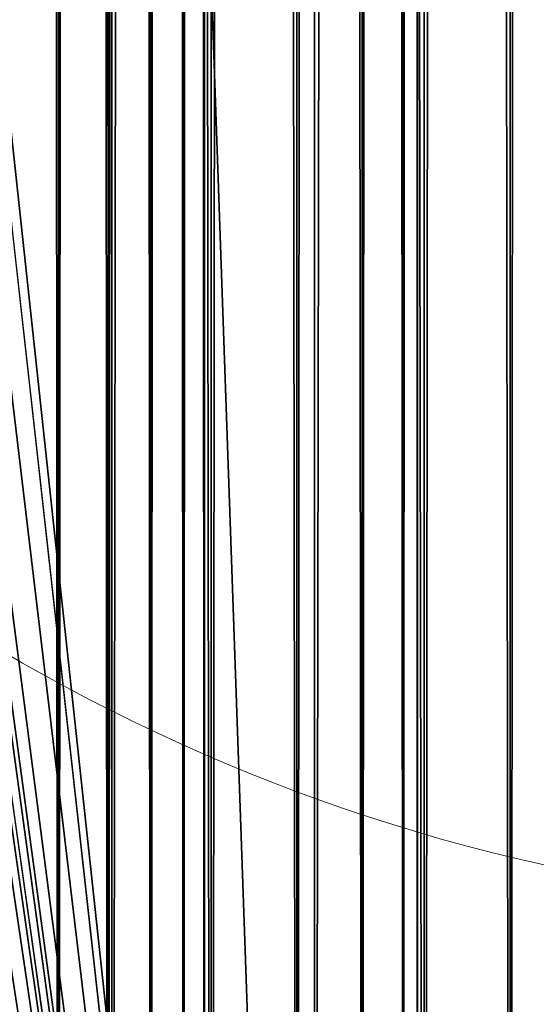
# Model space of a CAD drawing. Units: centimetres. Extents: x -95 to 348, y -134 to 408.
# Drawn here: x 140 to 140, y 26 to 27 of the extents above; entities that cross this region are included whole.
import ezdxf

# ---------------------------------------------------------------- set-up
doc = ezdxf.new("R2010")
doc.units = ezdxf.units.CM
doc.header["$LTSCALE"] = 2.54

# ---------------------------------------------------------------- blocks, each defined once
blk = doc.blocks.new('3DGeom~474_Defintion')
at = {"color": 8, "true_color": 0x7c8082}
mesh = blk.add_polyface(dxfattribs=at)
corners = [(-5.084064934624584, 9.694533152027068, 2518.715054311064), (-1.411436941311296, 10.17804390880154, 7.094972535392696), (-5.084064934624584, 9.694533152027068, 7.094972535392696), (-1.411436941311296, 10.17804390880154, 2518.715054311064)]
mesh.append_faces([[corners[k] for k in face] for face in [(0, 1, 2), (1, 0, 3)]], dxfattribs={"vtx0": -1, "color": 8})
mesh = blk.add_polyface(dxfattribs=at)
corners = [(-8.506409476703992, 8.27695186844883, 2518.715054311064), (-5.084064934624584, 9.694533152027068, 7.094972535392696), (-8.506409476703992, 8.27695186844883, 7.094972535392696), (-5.084064934624584, 9.694533152027068, 2518.715054311064)]
mesh.append_faces([[corners[k] for k in face] for face in [(0, 1, 2), (1, 0, 3)]], dxfattribs={"vtx0": -1, "color": 8})
mesh = blk.add_polyface(dxfattribs=at)
corners = [(-11.44524284902719, 6.021905571695517, 2518.715054311064), (-8.506409476703992, 8.27695186844883, 7.094972535392696), (-11.44524284902719, 6.021905571695517, 7.094972535392696), (-8.506409476703992, 8.27695186844883, 2518.715054311064)]
mesh.append_faces([[corners[k] for k in face] for face in [(0, 1, 2), (1, 0, 3)]], dxfattribs={"vtx0": -1, "color": 8})
mesh = blk.add_polyface(dxfattribs=at)
corners = [(-11.44524284902719, 6.021905571695517, 2518.715054311064), (-13.7002891457805, 3.083071786390581, 7.094972535392696), (-13.7002891457805, 3.083071786390581, 2518.715054311064), (-11.44524284902719, 6.021905571695517, 7.094972535392696)]
mesh.append_faces([[corners[k] for k in face] for face in [(0, 1, 2), (1, 0, 3)]], dxfattribs={"vtx0": -1, "color": 8})
mesh = blk.add_polyface(dxfattribs=at)
corners = [(-13.7002891457805, 3.083071786390581, 2518.715054311064), (-15.11787042935874, -0.3392724717638835, 7.094972535392696), (-15.11787042935874, -0.3392724717638835, 2518.715054311064), (-13.7002891457805, 3.083071786390581, 7.094972535392696)]
mesh.append_faces([[corners[k] for k in face] for face in [(0, 1, 2), (1, 0, 3)]], dxfattribs={"vtx0": -1, "color": 8})
mesh = blk.add_polyface(dxfattribs=at)
corners = [(-1.411436941311296, 3.083071786390581, 2518.715054311064), (-3.24775093796794, 2.841316614494213, 7.094972535392696), (-1.411436941311296, 3.083071786390581, 7.094972535392696), (-3.24775093796794, 2.841316614494213, 2518.715054311064)]
mesh.append_faces([[corners[k] for k in face] for face in [(0, 1, 2), (1, 0, 3)]], dxfattribs={"vtx0": -1, "color": 8})
mesh = blk.add_polyface(dxfattribs=at)
corners = [(-3.24775093796794, 2.841316614494213, 2518.715054311064), (-4.958923209007644, 2.132525766214226, 7.094972535392696), (-3.24775093796794, 2.841316614494213, 7.094972535392696), (-4.958923209007644, 2.132525766214226, 2518.715054311064)]
mesh.append_faces([[corners[k] for k in face] for face in [(0, 1, 2), (1, 0, 3)]], dxfattribs={"vtx0": -1, "color": 8})
mesh = blk.add_polyface(dxfattribs=at)
corners = [(-4.958923209007644, 2.132525766214226, 2518.715054311064), (-6.428339895169244, 1.005002617837569, 7.094972535392696), (-4.958923209007644, 2.132525766214226, 7.094972535392696), (-6.428339895169244, 1.005002617837569, 2518.715054311064)]
mesh.append_faces([[corners[k] for k in face] for face in [(0, 1, 2), (1, 0, 3)]], dxfattribs={"vtx0": -1, "color": 8})
mesh = blk.add_polyface(dxfattribs=at)
corners = [(-6.428339895169244, 1.005002617837569, 7.094972535392696), (-7.555863456527636, -0.4644142231921817, 2518.715054311064), (-7.555863456527636, -0.4644142231921817, 7.094972535392696), (-6.428339895169244, 1.005002617837569, 2518.715054311064)]
mesh.append_faces([[corners[k] for k in face] for face in [(0, 1, 2), (1, 0, 3)]], dxfattribs={"vtx0": -1, "color": 8})
mesh = blk.add_polyface(dxfattribs=at)
corners = [(-15.11787042935874, -0.3392724717638835, 2518.715054311064), (-15.60138118613321, -4.011900336020378, 7.094972535392696), (-15.60138118613321, -4.011900336020378, 2518.715054311064), (-15.11787042935874, -0.3392724717638835, 7.094972535392696)]
mesh.append_faces([[corners[k] for k in face] for face in [(0, 1, 2), (1, 0, 3)]], dxfattribs={"vtx0": -1, "color": 8})
mesh = blk.add_polyface(dxfattribs=at)
corners = [(-7.555863456527636, -0.4644142231921817, 7.094972535392696), (-8.264654098316756, -2.175586339363735, 2518.715054311064), (-8.264654098316756, -2.175586339363735, 7.094972535392696), (-7.555863456527636, -0.4644142231921817, 2518.715054311064)]
mesh.append_faces([[corners[k] for k in face] for face in [(0, 1, 2), (1, 0, 3)]], dxfattribs={"vtx0": -1, "color": 8})
mesh = blk.add_polyface(dxfattribs=at)
corners = [(-8.264654098316756, -2.175586339363735, 7.094972535392696), (-8.506409476703992, -4.011900336020378, 2518.715054311064), (-8.506409476703992, -4.011900336020378, 7.094972535392696), (-8.264654098316756, -2.175586339363735, 2518.715054311064)]
mesh.append_faces([[corners[k] for k in face] for face in [(0, 1, 2), (1, 0, 3)]], dxfattribs={"vtx0": -1, "color": 8})
mesh = blk.add_polyface(dxfattribs=at)
corners = [(-15.60138118613321, -4.011900336020378, 2518.715054311064), (-15.60138118613321, -35.93927633230577, 7.094972535392696), (-15.60138118613321, -35.93927633230577, 2518.715054311064), (-15.60138118613321, -4.011900336020378, 7.094972535392696), (-15.60138118613321, -35.93927633230577, 2532.905027464607), (-15.60138118613321, -50.12921975116422, 2518.715054311064), (-15.60138118613321, -50.12921975116422, 2532.905027464607), (-15.60138118613321, -50.12921975116422, 7.094972535392696), (-15.60138118613321, -50.12921975116422, -7.094972535392696), (-15.60138118613321, -35.93927633230577, -7.094972535392696), (-15.60138118613321, -82.05659657341309, 7.094972535392696), (-15.60138118613321, -82.05659657341309, 2518.715054311064)]
mesh.append_faces([[corners[k] for k in face] for face in [(1, 0, 3), (4, 5, 6), (5, 10, 11)]], dxfattribs={"vtx0": -1, "color": 8})
mesh.append_faces([[corners[k] for k in face] for face in [(0, 1, 2), (7, 4, 8), (8, 4, 9), (9, 2, 1), (10, 5, 7)]], dxfattribs={"vtx0": -1, "vtx1": -1, "color": 8})
mesh.append_faces([[corners[k] for k in face] for face in [(5, 4, 7)]], dxfattribs={"vtx0": -1, "vtx1": -1, "vtx2": -1, "color": 8})
mesh.append_faces([[corners[k] for k in face] for face in [(9, 4, 2)]], dxfattribs={"vtx0": -1, "vtx2": -1, "color": 8})
mesh = blk.add_polyface(dxfattribs=at)
corners = [(-8.506409476703992, -4.011900336020378, 7.094972535392696), (-8.506409476703992, -35.93927633230577, 2518.715054311064), (-8.506409476703992, -35.93927633230577, 7.094972535392696), (-8.506409476703992, -4.011900336020378, 2518.715054311064), (-8.506409476703992, -35.93927633230577, -7.094972535392696), (-8.506409476703992, -50.12921975116422, 7.094972535392696), (-8.506409476703992, -50.12921975116422, -7.094972535392696), (-8.506409476703992, -50.12921975116422, 2518.715054311064), (-8.506409476703992, -50.12921975116422, 2532.905027464607), (-8.506409476703992, -35.93927633230577, 2532.905027464607), (-8.506409476703992, -82.05659657341309, 2518.715054311064), (-8.506409476703992, -82.05659657341309, 7.094972535392696)]
mesh.append_faces([[corners[k] for k in face] for face in [(1, 0, 3), (4, 5, 6), (5, 10, 11)]], dxfattribs={"vtx0": -1, "color": 8})
mesh.append_faces([[corners[k] for k in face] for face in [(0, 1, 2), (7, 4, 8), (8, 4, 9), (9, 2, 1), (10, 5, 7)]], dxfattribs={"vtx0": -1, "vtx1": -1, "color": 8})
mesh.append_faces([[corners[k] for k in face] for face in [(5, 4, 7)]], dxfattribs={"vtx0": -1, "vtx1": -1, "vtx2": -1, "color": 8})
mesh.append_faces([[corners[k] for k in face] for face in [(9, 4, 2)]], dxfattribs={"vtx0": -1, "vtx2": -1, "color": 8})
mesh = blk.add_polyface(dxfattribs=at)
corners = [(-15.60138118613321, -82.05659657341309, 2518.715054311064), (-15.11787042935874, -85.72922002392727, 7.094972535392696), (-15.11787042935874, -85.72922002392727, 2518.715054311064), (-15.60138118613321, -82.05659657341309, 7.094972535392696)]
mesh.append_faces([[corners[k] for k in face] for face in [(0, 1, 2), (1, 0, 3)]], dxfattribs={"vtx0": -1, "color": 8})
mesh = blk.add_polyface(dxfattribs=at)
corners = [(-8.506409476703992, -82.05659657341309, 7.094972535392696), (-8.264654098316756, -83.89291160252407, 2518.715054311064), (-8.264654098316756, -83.89291160252407, 7.094972535392696), (-8.506409476703992, -82.05659657341309, 2518.715054311064)]
mesh.append_faces([[corners[k] for k in face] for face in [(0, 1, 2), (1, 0, 3)]], dxfattribs={"vtx0": -1, "color": 8})
mesh = blk.add_polyface(dxfattribs=at)
corners = [(-8.264654098316756, -83.89291160252407, 7.094972535392696), (-7.555863456527636, -85.60408325409117, 2518.715054311064), (-7.555863456527636, -85.60408325409117, 7.094972535392696), (-8.264654098316756, -83.89291160252407, 2518.715054311064)]
mesh.append_faces([[corners[k] for k in face] for face in [(0, 1, 2), (1, 0, 3)]], dxfattribs={"vtx0": -1, "color": 8})
mesh = blk.add_polyface(dxfattribs=at)
corners = [(-7.555863456527636, -85.60408325409117, 7.094972535392696), (-6.428339895169244, -87.07349870130756, 2518.715054311064), (-6.428339895169244, -87.07349870130756, 7.094972535392696), (-7.555863456527636, -85.60408325409117, 2518.715054311064)]
mesh.append_faces([[corners[k] for k in face] for face in [(0, 1, 2), (1, 0, 3)]], dxfattribs={"vtx0": -1, "color": 8})
mesh = blk.add_polyface(dxfattribs=at)
corners = [(-15.11787042935874, -85.72922002392727, 2518.715054311064), (-13.7002891457805, -89.15156993476924, 7.094972535392696), (-13.7002891457805, -89.15156993476924, 2518.715054311064), (-15.11787042935874, -85.72922002392727, 7.094972535392696)]
mesh.append_faces([[corners[k] for k in face] for face in [(0, 1, 2), (1, 0, 3)]], dxfattribs={"vtx0": -1, "color": 8})
mesh = blk.add_polyface(dxfattribs=at)
corners = [(-6.428339895169244, -87.07349870130756, 2518.715054311064), (-4.958923209007644, -88.20101813284859, 7.094972535392696), (-6.428339895169244, -87.07349870130756, 7.094972535392696), (-4.958923209007644, -88.20101813284859, 2518.715054311064)]
mesh.append_faces([[corners[k] for k in face] for face in [(0, 1, 2), (1, 0, 3)]], dxfattribs={"vtx0": -1, "color": 8})
mesh = blk.add_polyface(dxfattribs=at)
corners = [(-4.958923209007644, -88.20101813284859, 2518.715054311064), (-3.24775093796794, -88.90981373041855, 7.094972535392696), (-4.958923209007644, -88.20101813284859, 7.094972535392696), (-3.24775093796794, -88.90981373041855, 2518.715054311064)]
mesh.append_faces([[corners[k] for k in face] for face in [(0, 1, 2), (1, 0, 3)]], dxfattribs={"vtx0": -1, "color": 8})
mesh = blk.add_polyface(dxfattribs=at)
corners = [(-3.24775093796794, -88.90981373041855, 2518.715054311064), (-1.411436941311296, -89.15156993476924, 7.094972535392696), (-3.24775093796794, -88.90981373041855, 7.094972535392696), (-1.411436941311296, -89.15156993476924, 2518.715054311064)]
mesh.append_faces([[corners[k] for k in face] for face in [(0, 1, 2), (1, 0, 3)]], dxfattribs={"vtx0": -1, "color": 8})
mesh = blk.add_polyface(dxfattribs=at)
corners = [(-13.7002891457805, -89.15156993476924, 2518.715054311064), (-11.44524284902719, -92.09040082920204, 7.094972535392696), (-11.44524284902719, -92.09040082920204, 2518.715054311064), (-13.7002891457805, -89.15156993476924, 7.094972535392696)]
mesh.append_faces([[corners[k] for k in face] for face in [(0, 1, 2), (1, 0, 3)]], dxfattribs={"vtx0": -1, "color": 8})
mesh = blk.add_polyface(dxfattribs=at)
corners = [(-8.506409476703992, -94.34544629999188, 2518.715054311064), (-11.44524284902719, -92.09040082920204, 7.094972535392696), (-8.506409476703992, -94.34544629999188, 7.094972535392696), (-11.44524284902719, -92.09040082920204, 2518.715054311064)]
mesh.append_faces([[corners[k] for k in face] for face in [(0, 1, 2), (1, 0, 3)]], dxfattribs={"vtx0": -1, "color": 8})
mesh = blk.add_polyface(dxfattribs=at)
corners = [(-5.084064934624584, -95.763030887424, 2518.715054311064), (-8.506409476703992, -94.34544629999188, 7.094972535392696), (-5.084064934624584, -95.763030887424, 7.094972535392696), (-8.506409476703992, -94.34544629999188, 2518.715054311064)]
mesh.append_faces([[corners[k] for k in face] for face in [(0, 1, 2), (1, 0, 3)]], dxfattribs={"vtx0": -1, "color": 8})
mesh = blk.add_polyface(dxfattribs=at)
corners = [(-1.411436941311296, -96.24653668841765, 2518.715054311064), (-5.084064934624584, -95.763030887424, 7.094972535392696), (-1.411436941311296, -96.24653668841765, 7.094972535392696), (-5.084064934624584, -95.763030887424, 2518.715054311064)]
mesh.append_faces([[corners[k] for k in face] for face in [(0, 1, 2), (1, 0, 3)]], dxfattribs={"vtx0": -1, "color": 8})
blk = doc.blocks.new('Group140')
at = {"color": 8, "true_color": 0x7c8082, "extrusion": (0.2641758084888521, 0.9644745420223704, -7.538654857330959e-16), "xscale": 0.02818897585604545, "yscale": 0.02818897585604545, "zscale": 0.02818897585604545, "rotation": 359.9999999999999}
blk.add_blockref('3DGeom~474_Defintion', (152.1552690330395, 256.8008799326083, -223.4639079448509), dxfattribs=at)
blk = doc.blocks.new('Group139')
at = {"color": 0}
blk.add_blockref('Group140', (0, 0), dxfattribs=at)
blk = doc.blocks.new('Group138')
at = {"color": 0}
blk.add_blockref('Group139', (0, 0), dxfattribs=at)
blk = doc.blocks.new('3DGeom~657_Defintion')
at = {"color": 18, "true_color": 0x000000}
mesh = blk.add_polyface(dxfattribs=at)
corners = [(-2074.97712217653, -697.4254826004693, 26.35538292639313), (-2117.160781165613, -301.110227306286, 26.35538292639313), (-2176.23557641091, -522.7934307179909, 26.35538292639313), (-2116.683619329963, -304.7340309034997, 26.35538292639313), (-2115.284926426534, -308.110883614475, 26.35538292639313), (-2113.059938459559, -311.0106481258862, 26.35538292639313), (-2110.160051221339, -313.2357097289465, 26.35538292639313), (-2106.783198510363, -314.6344517230999, 26.35538292639313), (-2103.159517639959, -315.111539922664, 26.35538292639313), (-2099.53564040666, -314.6344517230999, 26.35538292639313), (-2096.158787695684, -313.2357097289465, 26.35538292639313), (-2093.259096820359, -311.0106481258862, 26.35538292639313), (-2091.033912490489, -308.110883614475, 26.35538292639313), (-2089.63521958706, -304.7340309034997, 26.35538292639313), (-2089.158254114305, -301.110227306286, 26.35538292639313), (-1850.260013850542, -1032.722637255731, 26.35538292639313), (-1886.880515652055, -88.94941545897044, 26.35538292639313), (-1966.250594306991, -867.5082971054098, 26.35538292639313), (-1886.403550179301, -92.57321291984358, 26.35538292639313), (-1885.004857275871, -95.95005949447841, 26.35538292639313), (-1882.779672946001, -98.84982400588966, 26.35538292639313), (-1879.879982070676, -101.0748917452904, 26.35538292639313), (-1876.503129359701, -102.4736276031033, 26.35538292639313), (-1872.879252126401, -102.9507096663269, 26.35538292639313), (-1869.255571255997, -102.4736276031033, 26.35538292639313), (-1865.878718545022, -101.0748917452904, 26.35538292639313), (-1862.978831306801, -98.84982400588966, 26.35538292639313), (-1860.753843339827, -95.95005949447841, 26.35538292639313), (-1859.355150436397, -92.57321291984358, 26.35538292639313), (-1858.877988600747, -88.94941545897044, 26.35538292639313), (-1169.416935944104, -1775.269024124341, 26.35538292639313), (-1126.709675294625, -1292.072563975263, 26.35538292639313), (-1127.186738948828, -1288.448686741964, 26.35538292639313), (-1014.859799211982, -1905.121646813656, 26.35538292639313), (-1125.310884209748, -1295.449416686238, 26.35538292639313), (-1123.085798061326, -1298.349107561564, 26.35538292639313), (-1120.186107186001, -1300.574193709986, 26.35538292639313), (-1116.809254475025, -1301.972886613416, 26.35538292639313), (-1113.185475423174, -1302.450048449065, 26.35538292639313), (-1109.561598189874, -1301.972886613416, 26.35538292639313), (-1106.184745478899, -1300.574193709986, 26.35538292639313), (-1103.285054603573, -1298.349107561564, 26.35538292639313), (-1101.059968455151, -1295.449416686238, 26.35538292639313), (-1099.661177370274, -1292.072563975263, 26.35538292639313), (-1099.184113716072, -1288.448686741964, 26.35538292639313), (-344.8946120727309, -2354.134468692255, 26.35538292639313), (-503.2230700271831, -88.94941545897044, 26.35538292639313), (-519.5266394098476, -2252.876014457875, 26.35538292639313), (-502.746006372981, -92.57321291984358, 26.35538292639313), (-501.3472643788276, -95.95005949447841, 26.35538292639313), (-499.1221782304054, -98.84982400588966, 26.35538292639313), (-496.2224382643561, -101.0748917452904, 26.35538292639313), (-492.8455855533808, -102.4736276031033, 26.35538292639313), (-489.2217574108052, -102.9507096663269, 26.35538292639313), (-485.5979783589535, -102.4736276031033, 26.35538292639313), (-482.2211256479782, -101.0748917452904, 26.35538292639313), (-479.3213365912051, -98.84982400588966, 26.35538292639313), (-477.0962995335067, -95.95005949447841, 26.35538292639313), (-475.6975575393533, -92.57321291984358, 26.35538292639313), (-475.2204938851512, -88.94941545897044, 26.35538292639313), (20.77592301625545, -2530.116662752293, 26.35538292639313), (75.42519717849711, -2054.402021641046, 26.35538292639313), (74.94811511527352, -2050.778144407747, 26.35538292639313), (168.0155550336391, -2530.116662752293, 26.35538292639313), (76.82393303630997, -2057.778874352022, 26.35538292639313), (79.04900077571074, -2060.678565227347, 26.35538292639313), (81.94876528712199, -2062.903553194322, 26.35538292639313), (85.32561186175681, -2064.302442460646, 26.35538292639313), (88.94941545897044, -2064.779407933401, 26.35538292639313), (92.57321291984358, -2064.302442460646, 26.35538292639313), (95.95005949447841, -2062.903553194322, 26.35538292639313), (98.84982400588966, -2060.678565227347, 26.35538292639313), (101.0748917452904, -2057.778874352022, 26.35538292639313), (102.4736276031033, -2054.402021641046, 26.35538292639313), (102.9507096663269, -2050.778144407747, 26.35538292639313), (102.9507096663269, -667.1206006014271, 26.35538292639313), (-166.041003394295, -2447.734770008799, 26.35538292639313), (-136.735620805159, -2284.682090791709, 26.35538292639313), (-137.2127090047231, -2281.05821355841, 26.35538292639313), (-135.3368910836866, -2288.058943502684, 26.35538292639313), (-1.88676131723825, -2525.216230336459, 26.35538292639313), (-133.1118172079454, -2290.95863437801, 26.35538292639313), (-130.2120526965341, -2293.18381870788, 26.35538292639313), (-126.8352122582398, -2294.582511611309, 26.35538292639313), (-123.2114086610261, -2295.059673446959, 26.35538292639313), (-119.5876050638125, -2294.582511611309, 26.35538292639313), (-116.2107646255182, -2293.18381870788, 26.35538292639313), (-113.3110001141069, -2290.95863437801, 26.35538292639313), (-111.0859262383657, -2288.058943502684, 26.35538292639313), (-109.6871965168933, -2284.682090791709, 26.35538292639313), (-109.2101083173292, -2281.05821355841, 26.35538292639313), (-9.883268213876146, -158.1322914220183, 26.35538292639313), (-9.139885848798714, -164.7299865236299, 26.35538292639313), (-6.947014720848884, -170.9968592373358, 26.35538292639313), (-3.414614216198177, -176.6186430218425, 26.35538292639313), (1.280185594970682, -181.3134466682242, 26.35538292639313), (9.2662476730707, -2528.868972915372, 26.35538292639313), (6.901968612434842, -184.8458433376621, 26.35538292639313), (13.16883365571508, -187.0387136985693, 26.35538292639313), (19.76653642775229, -187.7820945295616, 26.35538292639313), (74.94811511527352, -667.1206006014271, 26.35538292639313), (75.42519717849711, -663.4967724588515, 26.35538292639313), (168.0155550336391, -187.7820945295616, 26.35538292639313), (76.82393303630997, -660.1199688386001, 26.35538292639313), (79.04900077571074, -657.2201797818269, 26.35538292639313), (81.94876528712199, -654.9951427241285, 26.35538292639313), (85.32561186175681, -653.5964007299751, 26.35538292639313), (88.94941545897044, -653.1192879850493, 26.35538292639313), (92.57321291984358, -653.5964007299751, 26.35538292639313), (95.95005949447841, -654.9951427241285, 26.35538292639313), (98.84982400588966, -657.2201797818269, 26.35538292639313), (101.0748917452904, -660.1199688386001, 26.35538292639313), (102.4736276031033, -663.4967724588515, 26.35538292639313), (168.0155550336391, -195.0298244507985, 26.35538292639313), (75.42519717849711, -2047.154267174448, 26.35538292639313), (75.42519717849711, -670.7443796532787, 26.35538292639313), (76.82393303630997, -2043.777414463472, 26.35538292639313), (76.82393303630997, -674.121232364254, 26.35538292639313), (79.04900077571074, -2040.877723588147, 26.35538292639313), (79.04900077571074, -677.0210214210272, 26.35538292639313), (81.94876528712199, -2038.652735621172, 26.35538292639313), (81.94876528712199, -679.2460584787256, 26.35538292639313), (85.32561186175681, -2037.253846354847, 26.35538292639313), (85.32561186175681, -680.644800472879, 26.35538292639313), (88.94941545897044, -2036.776880882093, 26.35538292639313), (88.94941545897044, -681.1219132178048, 26.35538292639313), (92.57321291984358, -2037.253846354847, 26.35538292639313), (92.57321291984358, -680.644800472879, 26.35538292639313), (95.95005949447841, -2038.652735621172, 26.35538292639313), (95.95005949447841, -679.2460584787256, 26.35538292639313), (98.84982400588966, -2040.877723588147, 26.35538292639313), (98.84982400588966, -677.0210214210272, 26.35538292639313), (101.0748917452904, -2043.777414463472, 26.35538292639313), (101.0748917452904, -674.121232364254, 26.35538292639313), (102.4736276031033, -2047.154267174448, 26.35538292639313), (102.4736276031033, -670.7443796532787, 26.35538292639313), (-2350.970080634026, -168.6325763414871, 26.35538292639313), (-2352.217770470947, -9.883268213876146, 26.35538292639313), (-2352.217770470947, -157.1229002312598, 26.35538292639313), (-1876.503129359701, -75.42519717849711, 26.35538292639313), (-1872.879252126401, -74.94811511527352, 26.35538292639313), (-9.883268213876146, -9.883268213876146, 26.35538292639313), (-2347.317534418009, -179.785583797711, 26.35538292639313), (-1879.879982070676, -76.82393303630997, 26.35538292639313), (-2269.835877727453, -343.9398220395549, 26.35538292639313), (-1882.779672946001, -79.04900077571074, 26.35538292639313), (-2113.059938459559, -291.2098310320478, 26.35538292639313), (-2115.284926426534, -294.109595543459, 26.35538292639313), (-2116.683619329963, -297.4864237090724, 26.35538292639313), (-2110.160051221339, -288.9847694289875, 26.35538292639313), (-2106.783198510363, -287.5860274348341, 26.35538292639313), (-2103.159517639959, -287.1089392352701, 26.35538292639313), (-2099.53564040666, -287.5860274348341, 26.35538292639313), (-2096.158787695684, -288.9847694289875, 26.35538292639313), (-2093.259096820359, -291.2098310320478, 26.35538292639313), (-2091.033912490489, -294.109595543459, 26.35538292639313), (-2089.63521958706, -297.4864237090724, 26.35538292639313), (-1885.004857275871, -81.94876528712199, 26.35538292639313), (-1886.403550179301, -85.32561186175681, 26.35538292639313), (-1869.255571255997, -75.42519717849711, 26.35538292639313), (-1865.878718545022, -76.82393303630997, 26.35538292639313), (-1862.978831306801, -79.04900077571074, 26.35538292639313), (-1860.753843339827, -81.94876528712199, 26.35538292639313), (-1859.355150436397, -85.32561186175681, 26.35538292639313), (-492.8455855533808, -75.42519717849711, 26.35538292639313), (-496.2224382643561, -76.82393303630997, 26.35538292639313), (-499.1221782304054, -79.04900077571074, 26.35538292639313), (-1727.222754532311, -1192.75859331188, 26.35538292639313), (-1597.370230024443, -1347.31582822545, 26.35538292639313), (-501.3472643788276, -81.94876528712199, 26.35538292639313), (-1460.945733954252, -1496.104117637145, 26.35538292639313), (-1318.205323537247, -1638.84452805415, 26.35538292639313), (-1125.310884209748, -1281.448054979137, 26.35538292639313), (-1126.709675294625, -1284.824907690112, 26.35538292639313), (-1123.085798061326, -1278.548265922363, 26.35538292639313), (-1120.186107186001, -1276.323277955389, 26.35538292639313), (-1116.809254475025, -1274.924486870512, 26.35538292639313), (-1113.185475423174, -1274.44742321631, 26.35538292639313), (-1109.561598189874, -1274.924486870512, 26.35538292639313), (-1106.184745478899, -1276.323277955389, 26.35538292639313), (-1103.285054603573, -1278.548265922363, 26.35538292639313), (-1101.059968455151, -1281.448054979137, 26.35538292639313), (-1099.661177370274, -1284.824907690112, 26.35538292639313), (-502.746006372981, -85.32561186175681, 26.35538292639313), (-854.8238431558331, -2028.158709768992, 26.35538292639313), (-689.609453914788, -2144.149486588337, 26.35538292639313), (-489.2217574108052, -74.94811511527352, 26.35538292639313), (-485.5979783589535, -75.42519717849711, 26.35538292639313), (-482.2211256479782, -76.82393303630997, 26.35538292639313), (-479.3213365912051, -79.04900077571074, 26.35538292639313), (-477.0962995335067, -81.94876528712199, 26.35538292639313), (-475.6975575393533, -85.32561186175681, 26.35538292639313), (-136.735620805159, -2277.434532688006, 26.35538292639313), (-135.3368910836866, -2274.05767997703, 26.35538292639313), (-133.1118172079454, -2271.157792738809, 26.35538292639313), (-130.2120526965341, -2268.932804771835, 26.35538292639313), (-126.8352122582398, -2267.534111868405, 26.35538292639313), (-123.2114086610261, -2267.056950032756, 26.35538292639313), (-119.5876050638125, -2267.534111868405, 26.35538292639313), (-116.2107646255182, -2268.932804771835, 26.35538292639313), (-113.3110001141069, -2271.157792738809, 26.35538292639313), (-111.0859262383657, -2274.05767997703, 26.35538292639313), (-109.6871965168933, -2277.434532688006, 26.35538292639313)]
mesh.append_faces([[corners[k] for k in face] for face in [(102, 63, 113), (136, 137, 138)]], dxfattribs={"vtx0": -1, "color": 18})
mesh.append_faces([[corners[k] for k in face] for face in [(0, 1, 2), (1, 0, 3), (3, 0, 4), (4, 0, 5), (5, 0, 6), (6, 0, 7), (7, 0, 8), (8, 0, 9), (9, 0, 10), (10, 0, 11), (11, 0, 12), (12, 0, 13), (13, 0, 14), (15, 16, 17), (16, 15, 18), (18, 15, 19), (19, 15, 20), (20, 15, 21), (21, 15, 22), (22, 15, 23), (23, 15, 24), (24, 15, 25), (25, 15, 26), (26, 15, 27), (27, 15, 28), (28, 15, 29), (31, 33, 34), (34, 33, 35), (35, 33, 36), (36, 33, 37), (37, 33, 38), (38, 33, 39), (39, 33, 40), (40, 33, 41), (41, 33, 42), (42, 33, 43), (43, 33, 44), (45, 46, 47), (46, 45, 48), (48, 45, 49), (49, 45, 50), (50, 45, 51), (51, 45, 52), (52, 45, 53), (53, 45, 54), (54, 45, 55), (55, 45, 56), (56, 45, 57), (57, 45, 58), (58, 45, 59), (61, 63, 64), (64, 63, 65), (65, 63, 66), (66, 63, 67), (67, 63, 68), (68, 63, 69), (69, 63, 70), (70, 63, 71), (71, 63, 72), (72, 63, 73), (73, 63, 74), (77, 76, 79), (79, 80, 81), (81, 80, 82), (82, 80, 83), (83, 80, 84), (84, 80, 85), (85, 80, 86), (86, 80, 87), (87, 80, 88), (88, 80, 89), (89, 80, 90), (91, 80, 92), (92, 80, 93), (93, 80, 94), (94, 80, 95), (95, 96, 97), (97, 96, 98), (98, 60, 99), (99, 101, 102), (114, 100, 62), (100, 114, 115), (115, 116, 117), (117, 118, 119), (119, 120, 121), (121, 122, 123), (123, 124, 125), (125, 126, 127), (127, 128, 129), (129, 130, 131), (131, 132, 133), (133, 134, 135), (135, 74, 75), (137, 140, 141), (139, 142, 143), (143, 144, 145), (146, 144, 147), (147, 144, 148), (148, 2, 1), (145, 14, 157), (157, 14, 158), (158, 0, 16), (164, 29, 165), (165, 15, 166), (166, 168, 169), (172, 171, 173), (173, 171, 32), (169, 44, 183), (183, 184, 46), (141, 90, 91)]], dxfattribs={"vtx0": -1, "vtx1": -1, "color": 18})
mesh.append_faces([[corners[k] for k in face] for face in [(74, 63, 75), (90, 80, 91), (99, 60, 100), (100, 60, 62), (102, 75, 63), (137, 136, 139), (145, 144, 146), (158, 14, 0), (141, 29, 164), (165, 29, 15), (169, 171, 172), (183, 44, 33), (141, 59, 45), (141, 76, 78)]], dxfattribs={"vtx0": -1, "vtx1": -1, "vtx2": -1, "color": 18})
mesh.append_faces([[corners[k] for k in face] for face in [(30, 31, 32), (31, 30, 33), (60, 61, 62), (61, 60, 63), (76, 77, 78), (79, 76, 80), (95, 80, 96), (98, 96, 60), (99, 100, 101), (102, 101, 103), (102, 103, 104), (102, 104, 105), (102, 105, 106), (102, 106, 107), (102, 107, 108), (102, 108, 109), (102, 109, 110), (102, 110, 111), (102, 111, 112), (102, 112, 75), (115, 114, 116), (117, 116, 118), (119, 118, 120), (121, 120, 122), (123, 122, 124), (125, 124, 126), (127, 126, 128), (129, 128, 130), (131, 130, 132), (133, 132, 134), (135, 134, 74), (137, 139, 140), (139, 136, 142), (143, 142, 144), (148, 144, 2), (145, 146, 149), (145, 149, 150), (145, 150, 151), (145, 151, 152), (145, 152, 153), (145, 153, 154), (145, 154, 155), (145, 155, 156), (145, 156, 14), (16, 0, 17), (141, 140, 159), (141, 159, 160), (141, 160, 161), (141, 161, 162), (141, 162, 163), (141, 163, 29), (166, 15, 167), (166, 167, 168), (169, 168, 170), (169, 170, 171), (32, 171, 30), (169, 172, 174), (169, 174, 175), (169, 175, 176), (169, 176, 177), (169, 177, 178), (169, 178, 179), (169, 179, 180), (169, 180, 181), (169, 181, 182), (169, 182, 44), (183, 33, 184), (46, 184, 185), (46, 185, 47), (141, 164, 186), (141, 186, 187), (141, 187, 188), (141, 188, 189), (141, 189, 190), (141, 190, 191), (141, 191, 59), (141, 45, 76), (141, 78, 192), (141, 192, 193), (141, 193, 194), (141, 194, 195), (141, 195, 196), (141, 196, 197), (141, 197, 198), (141, 198, 199), (141, 199, 200), (141, 200, 201), (141, 201, 202), (141, 202, 90)]], dxfattribs={"vtx0": -1, "vtx2": -1, "color": 18})
mesh = blk.add_polyface(dxfattribs=at)
corners = [(-1900.058233194699, -88.94941545897044), (-1853.800829579117, -1027.898000917494), (-1968.914060619236, -863.5297884831461), (-1899.132185780327, -95.98385232149646), (-1896.417076026611, -102.5389059931192), (-1892.097681418055, -108.167863159646), (-1886.46874266055, -112.4871104960297), (-1879.913756488673, -115.2022938858315), (-1872.879252126401, -116.1284026636086), (-1865.844944127025, -115.2022938858315), (-1859.289761592252, -112.4871104960297), (-1853.660822834747, -108.167863159646), (-1731.717893932186, -1187.157832629854), (-1849.341624589087, -102.5389059931192), (-1846.626514835371, -95.98385232149646), (-1845.700271058104, -88.94941545897044), (-2177.390779324131, -520.69671681239), (-2129.412254930989, -308.1446825778335), (-2076.843944222424, -694.3581469032566), (-2130.338498708257, -301.110227306286), (-2126.697145177273, -314.6997178404349), (-2122.377946931613, -320.328681143302), (-2116.749008174108, -324.6479284796858), (-2110.193825639335, -327.3631118694876), (-2103.159517639959, -328.2892329199456), (-2096.125013277688, -327.3631118694876), (-2089.57002710581, -324.6479284796858), (-2083.941088348305, -320.328681143302), (-2079.62169373975, -314.6997178404349), (-2076.906583986034, -308.1446825778335), (-2075.980536571662, -301.110227306286), (-1178.402109308575, -1767.361490329437), (-1139.438310895651, -1295.483191104235), (-1025.109844166715, -1896.85810708952), (-1140.364456491471, -1288.448686741964), (-1136.723102960487, -1302.038177276113), (-1132.403904714828, -1307.667214215066), (-1126.774965957322, -1311.986412460725), (-1120.219881603997, -1314.701620395889), (-1113.185475423174, -1315.627667810261), (-1106.150971060902, -1314.701620395889), (-1099.595984889025, -1311.986412460725), (-1093.966947950072, -1307.667214215066), (-1089.647749704412, -1302.038177276113), (-1086.932541769248, -1295.483191104235), (-1086.006494354876, -1288.448686741964), (-2352.217770470947, -9.883268213876146), (-1879.913756488673, -62.69652475942839), (-2352.217770470947, -157.1229002312598), (-1872.879252126401, -61.77042825433232), (-9.883268213876146, -9.883268213876146), (-2350.970080634026, -168.6325763414871), (-2347.317534418009, -179.785583797711), (-1886.46874266055, -65.41172042191118), (-2270.367628448005, -342.8675088135244), (-1892.097681418055, -69.7309677582949), (-2122.377946931613, -281.8917980146319), (-2126.697145177273, -287.5207367721372), (-2129.412254930989, -294.0757965801005), (-2116.749008174108, -277.5725506782483), (-2110.193825639335, -274.8573427430845), (-2103.159517639959, -273.9312462379884), (-2096.125013277688, -274.8573427430845), (-2089.57002710581, -277.5725506782483), (-2083.941088348305, -281.8917980146319), (-2079.62169373975, -287.5207367721372), (-2076.906583986034, -294.0757965801005), (-1896.417076026611, -75.35991878848112), (-1899.132185780327, -81.91497246010393), (-1865.844944127025, -62.69652475942839), (-1859.289761592252, -65.41172042191118), (-1853.660822834747, -69.7309677582949), (-1849.341624589087, -75.35991878848112), (-1846.626514835371, -81.91497246010393), (-489.2217574108052, -61.77042825433232), (-496.2562126823527, -62.69652475942839), (-502.811247944954, -65.41172042191118), (-508.4402357931832, -69.7309677582949), (-1602.891758278203, -1341.014150188547), (-512.7594831295669, -75.35991878848112), (-1467.561199897891, -1489.181441943764), (-1325.977072390032, -1631.385094386387), (-1136.723102960487, -1274.859196207815), (-1139.438310895651, -1281.41428056114), (-1132.403904714828, -1269.23025745031), (-1126.774965957322, -1264.91105920465), (-1120.219881603997, -1262.195851269486), (-1113.185475423174, -1261.269705673666), (-1106.150971060902, -1262.195851269486), (-1099.595984889025, -1264.91105920465), (-1093.966947950072, -1269.23025745031), (-1089.647749704412, -1274.859196207815), (-1086.932541769248, -1281.41428056114), (-515.4746419740068, -81.91497246010393), (-866.3845122554412, -2019.635381934335), (-516.4007384791029, -88.94941545897044), (-702.5205597362984, -2135.46514117951), (-533.8217600083616, -2244.13276018045), (-482.1873512299816, -62.69652475942839), (-475.6322668766564, -65.41172042191118), (-470.0033281191511, -69.7309677582949), (-465.6840807827674, -75.35991878848112), (-462.9688728476036, -81.91497246010393), (-462.0427763425076, -88.94941545897044), (-360.6010173453375, -2345.436770606546), (-183.179495535218, -2439.18925316697), (-150.3904020020047, -2281.05821355841), (-149.4642932242277, -2274.023905559034), (-146.7490975617449, -2267.468723024261), (-142.4298502253612, -2261.839784266755), (-136.800899195175, -2257.520586021096), (-130.2458516598927, -2254.80547626738), (-123.2114086610261, -2253.879232490112), (-116.1769656621596, -2254.80547626738), (-109.6219181268773, -2257.520586021096), (-103.9929670966911, -2261.839784266755), (-99.67371362396692, -2267.468723024261), (-96.95852409782458, -2274.023905559034), (-96.03242145638802, -2281.05821355841), (-515.4746419740068, -95.98385232149646), (-512.7594831295669, -102.5389059931192), (-508.4402357931832, -108.167863159646), (-502.811247944954, -112.4871104960297), (-496.2562126823527, -115.2022938858315), (-489.2217574108052, -116.1284026636086), (-482.1873512299816, -115.2022938858315), (-475.6322668766564, -112.4871104960297), (-470.0033281191511, -108.167863159646), (-465.6840807827674, -102.5389059931192), (-462.9688728476036, -95.98385232149646), (-146.7490975617449, -2294.647704092558), (-1.886211923004737, -2525.216426699355), (-149.4642932242277, -2288.092717920681), (-142.4298502253612, -2300.276642850064), (-136.800899195175, -2304.596037458619), (-130.2458516598927, -2307.311147212335), (-123.2114086610261, -2308.237194626707), (-116.1769656621596, -2307.311147212335), (-109.6219181268773, -2304.596037458619), (-103.9929670966911, -2300.276642850064), (-99.67371362396692, -2294.647704092558), (-96.95852409782458, -2288.092717920681), (-9.883268213876146, -158.1322914220183), (-9.139885848798714, -164.7299865236299), (-6.947014720848884, -170.9968592373358), (-3.414614216198177, -176.6186430218425), (1.280185594970682, -181.3134466682242), (9.197696312451711, -2528.854245698222), (6.901968612434842, -184.8458433376621), (13.16883365571508, -187.0387136985693), (20.77592301625545, -2530.116662752293), (19.76653642775229, -187.7820945295616), (61.77042825433232, -667.1206006014271), (62.69652475942839, -660.0861453298795), (168.0155550336391, -187.7820945295616), (65.41172042191118, -653.5311100672783), (69.7309677582949, -647.9021713097729), (75.35991878848112, -643.5829239733893), (81.91497246010393, -640.8677160382255), (88.94941545897044, -639.9416195331294), (95.98385232149646, -640.8677160382255), (102.5389059931192, -643.5829239733893), (108.167863159646, -647.9021713097729), (112.4871104960297, -653.5311100672783), (115.2022938858315, -660.0861453298795), (116.1284026636086, -667.1206006014271), (116.1284026636086, -2050.778144407747), (62.69652475942839, -2057.812648770018), (168.0155550336391, -2530.116662752293), (61.77042825433232, -2050.778144407747), (65.41172042191118, -2064.367634941896), (69.7309677582949, -2069.996573699401), (75.35991878848112, -2074.315771945061), (81.91497246010393, -2077.031078061672), (88.94941545897044, -2077.957125476044), (95.98385232149646, -2077.031078061672), (102.5389059931192, -2074.315771945061), (108.167863159646, -2069.996573699401), (112.4871104960297, -2064.367634941896), (115.2022938858315, -2057.812648770018), (62.69652475942839, -674.1550558729746), (62.69652475942839, -2043.743640045476), (65.41172042191118, -680.7100911355759), (65.41172042191118, -2037.188653873598), (69.7309677582949, -686.3390298930811), (69.7309677582949, -2031.559715116093), (75.35991878848112, -690.6582772294649), (75.35991878848112, -2027.240516870433), (81.91497246010393, -693.3734851646286), (81.91497246010393, -2024.525210753822), (88.94941545897044, -694.2995816697246), (88.94941545897044, -2023.599163339449), (95.98385232149646, -693.3734851646286), (95.98385232149646, -2024.525210753822), (102.5389059931192, -690.6582772294649), (102.5389059931192, -2027.240516870433), (108.167863159646, -686.3390298930811), (108.167863159646, -2031.559715116093), (112.4871104960297, -680.7100911355759), (112.4871104960297, -2037.188653873598), (115.2022938858315, -674.1550558729746), (115.2022938858315, -2043.743640045476)]
mesh.append_faces([[corners[k] for k in face] for face in [(1, 11, 12), (16, 17, 18), (17, 16, 19), (18, 30, 2), (31, 32, 33), (32, 31, 34), (46, 47, 48), (47, 46, 49), (48, 47, 51), (51, 47, 52), (52, 53, 54), (54, 58, 16), (56, 55, 59), (59, 55, 60), (60, 55, 61), (61, 55, 62), (62, 55, 63), (63, 55, 64), (64, 55, 65), (65, 55, 66), (66, 55, 30), (49, 50, 69), (69, 50, 70), (70, 50, 71), (71, 50, 72), (72, 50, 73), (73, 50, 15), (12, 77, 78), (78, 79, 80), (80, 79, 81), (81, 34, 31), (82, 79, 84), (84, 79, 85), (85, 79, 86), (86, 79, 87), (87, 79, 88), (88, 79, 89), (89, 79, 90), (90, 79, 91), (91, 79, 92), (92, 79, 45), (33, 93, 94), (94, 95, 96), (96, 95, 97), (74, 50, 98), (98, 50, 99), (99, 50, 100), (100, 50, 101), (101, 50, 102), (102, 50, 103), (104, 50, 105), (106, 50, 107), (107, 50, 108), (108, 50, 109), (109, 50, 110), (110, 50, 111), (111, 50, 112), (112, 50, 113), (113, 50, 114), (114, 50, 115), (115, 50, 116), (116, 50, 117), (117, 50, 118), (105, 130, 131), (130, 105, 132), (132, 105, 106), (142, 118, 50), (131, 146, 147), (147, 149, 150), (152, 151, 153), (153, 154, 155), (155, 154, 156), (156, 154, 157), (157, 154, 158), (158, 154, 159), (159, 154, 160), (160, 154, 161), (161, 154, 162), (162, 154, 163), (163, 154, 164), (164, 154, 165), (150, 167, 168), (167, 150, 169), (168, 166, 154), (180, 169, 152), (169, 180, 181), (181, 182, 183), (183, 184, 185), (185, 186, 187), (187, 188, 189), (189, 190, 191), (191, 192, 193), (193, 194, 195), (195, 196, 197), (197, 198, 199), (199, 200, 201), (201, 165, 166)]], dxfattribs={"vtx0": -1, "vtx1": -1, "color": 18})
mesh.append_faces([[corners[k] for k in face] for face in [(54, 55, 56), (30, 0, 2), (15, 50, 74), (15, 77, 12), (81, 79, 82), (45, 93, 33), (103, 50, 104), (105, 50, 106), (131, 118, 142), (150, 151, 152), (165, 154, 166), (169, 150, 152)]], dxfattribs={"vtx0": -1, "vtx1": -1, "vtx2": -1, "color": 18})
mesh.append_faces([[corners[k] for k in face] for face in [(0, 1, 2), (1, 0, 3), (1, 3, 4), (1, 4, 5), (1, 5, 6), (1, 6, 7), (1, 7, 8), (1, 8, 9), (1, 9, 10), (1, 10, 11), (12, 11, 13), (12, 13, 14), (12, 14, 15), (18, 17, 20), (18, 20, 21), (18, 21, 22), (18, 22, 23), (18, 23, 24), (18, 24, 25), (18, 25, 26), (18, 26, 27), (18, 27, 28), (18, 28, 29), (18, 29, 30), (33, 32, 35), (33, 35, 36), (33, 36, 37), (33, 37, 38), (33, 38, 39), (33, 39, 40), (33, 40, 41), (33, 41, 42), (33, 42, 43), (33, 43, 44), (33, 44, 45), (49, 46, 50), (52, 47, 53), (54, 53, 55), (54, 56, 57), (54, 57, 58), (16, 58, 19), (30, 55, 67), (30, 67, 68), (30, 68, 0), (15, 74, 75), (15, 75, 76), (15, 76, 77), (78, 77, 79), (81, 82, 83), (81, 83, 34), (45, 79, 93), (94, 93, 95), (95, 104, 97), (104, 95, 119), (104, 119, 120), (104, 120, 121), (104, 121, 122), (104, 122, 123), (104, 123, 124), (104, 124, 125), (104, 125, 126), (104, 126, 127), (104, 127, 128), (104, 128, 129), (104, 129, 103), (131, 130, 133), (131, 133, 134), (131, 134, 135), (131, 135, 136), (131, 136, 137), (131, 137, 138), (131, 138, 139), (131, 139, 140), (131, 140, 141), (131, 141, 118), (131, 142, 143), (131, 143, 144), (131, 144, 145), (131, 145, 146), (147, 146, 148), (147, 148, 149), (150, 149, 151), (153, 151, 154), (168, 167, 170), (168, 170, 171), (168, 171, 172), (168, 172, 173), (168, 173, 174), (168, 174, 175), (168, 175, 176), (168, 176, 177), (168, 177, 178), (168, 178, 179), (168, 179, 166), (181, 180, 182), (183, 182, 184), (185, 184, 186), (187, 186, 188), (189, 188, 190), (191, 190, 192), (193, 192, 194), (195, 194, 196), (197, 196, 198), (199, 198, 200), (201, 200, 165)]], dxfattribs={"vtx0": -1, "vtx2": -1, "color": 18})
mesh = blk.add_polyface(dxfattribs=at)
corners = [(176.0852109439999, -185.0922051352144, 22.17822101971638), (174.2662891718851, -2532.200269434631, 24.12765968565006), (176.0852109439999, -2532.806441692512, 22.17822101971638), (174.2662891718851, -185.698524665267, 24.12765968565006)]
mesh.append_faces([[corners[k] for k in face] for face in [(0, 1, 2), (1, 0, 3)]], dxfattribs={"vtx0": -1, "color": 18})
mesh = blk.add_polyface(dxfattribs=at)
corners = [(174.2662891718851, -2532.200269434631, 2.227721514897314), (176.0852109439999, -185.0922051352144, 4.177160756112916), (176.0852109439999, -2532.806441692512, 4.177160756112916), (174.2662891718851, -185.698524665267, 2.227721514897314)]
mesh.append_faces([[corners[k] for k in face] for face in [(0, 1, 2), (1, 0, 3)]], dxfattribs={"vtx0": -1, "color": 18})
mesh = blk.add_polyface(dxfattribs=at)
corners = [(174.2662891718851, -2532.200269434631, 24.12765968565006), (171.5176872718344, -186.6147171168299, 25.71408778969518), (171.5176872718344, -2531.284040165025, 25.71408778969518), (174.2662891718851, -185.698524665267, 24.12765968565006)]
mesh.append_faces([[corners[k] for k in face] for face in [(0, 1, 2), (1, 0, 3)]], dxfattribs={"vtx0": -1, "color": 18})
mesh = blk.add_polyface(dxfattribs=at)
corners = [(174.2662891718851, -185.698524665267, 2.227721514897314), (171.5176872718344, -2531.284040165025, 0.6412943696553923), (171.5176872718344, -186.6147171168299, 0.6412943696553923), (174.2662891718851, -2532.200269434631, 2.227721514897314)]
mesh.append_faces([[corners[k] for k in face] for face in [(0, 1, 2), (1, 0, 3)]], dxfattribs={"vtx0": -1, "color": 18})
mesh = blk.add_polyface(dxfattribs=at)
corners = [(171.5176872718344, -2531.284040165025, 25.71408778969518), (168.0155550336391, -195.0298244507985, 26.35538292639313), (168.0155550336391, -2530.116662752293, 26.35538292639313), (168.0155550336391, -187.7820945295616, 26.35538292639313), (171.5176872718344, -186.6147171168299, 25.71408778969518)]
mesh.append_faces([[corners[k] for k in face] for face in [(0, 1, 2), (3, 0, 4)]], dxfattribs={"vtx0": -1, "color": 18})
mesh.append_faces([[corners[k] for k in face] for face in [(1, 0, 3)]], dxfattribs={"vtx0": -1, "vtx1": -1, "color": 18})
mesh = blk.add_polyface(dxfattribs=at)
corners = [(171.5176872718344, -186.6147171168299, 0.6412943696553923), (168.0155550336391, -2530.116662752293), (168.0155550336391, -187.7820945295616), (171.5176872718344, -2531.284040165025, 0.6412943696553923)]
mesh.append_faces([[corners[k] for k in face] for face in [(0, 1, 2), (1, 0, 3)]], dxfattribs={"vtx0": -1, "color": 18})
blk = doc.blocks.new('Group208')
at = {"color": 18, "true_color": 0x000000, "xscale": 0.03035433179750217, "yscale": 0.03035433179750217, "zscale": 0.03035433179750217, "rotation": 344.6820150357068}
blk.add_blockref('3DGeom~657_Defintion', (-190.072835374321, -99.9521073785212, 257.0877885713622), dxfattribs=at)
blk = doc.blocks.new('Group207')
at = {"color": 0}
blk.add_blockref('Group208', (0, 0), dxfattribs=at)
blk = doc.blocks.new('0412')
at = {"color": 0, "linetype": 'Continuous', "lineweight": 18}
blk.add_arc((10.97233569286458, 11.55847158635326), 0.06000000000000143, 219.7090165529997, 269.9999999999185, dxfattribs=at)

msp = doc.modelspace()

# ---------------------------------------------------------------- block references
at = {"xscale": 30.011074, "yscale": 30.011074, "zscale": 30.011074}
msp.add_blockref('0412', (-188.8258805160422, -318.506521630815, 0.02272797469566967), dxfattribs=at)
at = {"color": 0, "rotation": 15.31853258908439}
for name in ['Group138', 'Group207']:
    msp.add_blockref(name, (291.6664205774367, 248.0264553689497, -222.9), dxfattribs=at)

doc.saveas('drawing.dxf')
